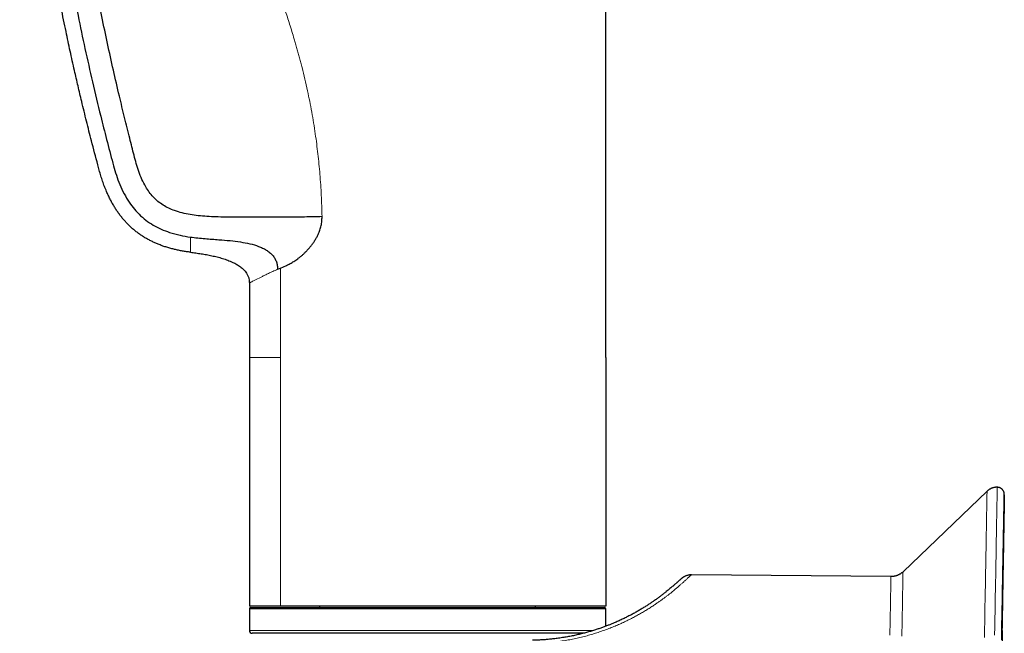
# Model space of a CAD drawing. Units: millimetres. Extents: x 8 to 961, y 12 to 932.
# Drawn here: x 244 to 313, y 729 to 772 of the extents above; entities that cross this region are included whole.
import ezdxf

# ---------------------------------------------------------------- set-up
doc = ezdxf.new("R2010")
doc.units = ezdxf.units.MM

msp = doc.modelspace()

# ---------------------------------------------------------------- linework, layer by layer
at = {"color": 7, "linetype": 'Continuous', "lineweight": 30}
for p, q in [((284.775, 748.123), (284.775, 778.5)), ((262.139, 754.356), (262.56, 754.539)), ((261.941, 754.267), (262.139, 754.356)), ((259.975, 753.315), (259.975, 748.115)), ((259.975, 748.115), (259.975, 730.815)), ((284.775, 748.115), (284.775, 730.815)), ((311.309, 738.81), (305.462, 733.202)), ((312.433, 734.263), (312.453, 735.423)), ((312.433, 734.105), (312.453, 735.265)), ((312.427, 733.933), (312.433, 734.26)), ((312.427, 733.775), (312.433, 734.1)), ((312.427, 733.922), (312.427, 733.933)), ((312.426, 733.739), (312.427, 733.775)), ((304.621, 732.868), (290.732, 732.989)), ((262.139, 730.815), (259.975, 730.815)), ((259.975, 730.615), (259.975, 729.115)), ((260.075, 730.715), (275.806, 730.715)), ((282.61, 730.815), (262.139, 730.815)), ((264.859, 730.815), (264.858, 730.715)), ((275.806, 730.715), (284.675, 730.715)), ((279.891, 730.715), (279.89, 730.815)), ((284.775, 730.815), (282.61, 730.815)), ((284.775, 729.409), (284.775, 730.615)), ((312.342, 729.117), (312.35, 729.117)), ((312.35, 729.117), (312.35, 726.123)), ((275.778, 728.915), (260.175, 728.915)), ((283.22, 728.915), (275.778, 728.915))]:
    msp.add_line(p, q, dxfattribs=at)
at = {"color": 8, "linetype": 'Continuous', "lineweight": 0}
for p, q in [((262.139, 754.356), (262.139, 748.115)), ((262.139, 748.115), (262.139, 730.815)), ((312.51, 738.578), (312.51, 738.568)), ((312.51, 738.577), (312.51, 738.578)), ((312.457, 735.497), (312.458, 735.524)), ((312.432, 734.105), (312.433, 734.105)), ((275.834, 730.615), (259.975, 730.615)), ((284.775, 730.615), (275.834, 730.615)), ((259.975, 729.115), (275.834, 729.115)), ((275.834, 729.115), (283.923, 729.115))]:
    msp.add_line(p, q, dxfattribs=at)
at = {"color": 8, "linetype": 'Continuous', "lineweight": 0, "flags": 128}
for points in [[(311.128, 728.622), (311.137, 729.182), (311.147, 729.729), (311.157, 730.263), (311.166, 730.784), (311.175, 731.292), (311.183, 731.785), (311.192, 732.264), (311.2, 732.728), (311.208, 733.177), (311.216, 733.611), (311.223, 734.029), (311.23, 734.431), (311.237, 734.817), (311.244, 735.186), (311.25, 735.538), (311.256, 735.874), (311.261, 736.193), (311.267, 736.494), (311.272, 736.777), (311.277, 737.042), (311.281, 737.29), (311.285, 737.519), (311.289, 737.73), (311.292, 737.923), (311.296, 738.097), (311.298, 738.252), (311.301, 738.388), (311.303, 738.505), (311.305, 738.604), (311.306, 738.683), (311.308, 738.743), (311.308, 738.784), (311.309, 738.806), (311.309, 738.81)], [(311.835, 728.794), (311.845, 729.36), (311.855, 729.913), (311.865, 730.453), (311.874, 730.98), (311.883, 731.492), (311.892, 731.99), (311.9, 732.474), (311.909, 732.943), (311.917, 733.397), (311.924, 733.835), (311.932, 734.257), (311.939, 734.663), (311.946, 735.053), (311.952, 735.426), (311.959, 735.783), (311.965, 736.122), (311.971, 736.444), (311.976, 736.748), (311.981, 737.034), (311.986, 737.302), (311.99, 737.552), (311.995, 737.784), (311.998, 737.997), (312.002, 738.192), (312.005, 738.367), (312.008, 738.524), (312.01, 738.662), (312.013, 738.78), (312.015, 738.88), (312.016, 738.96), (312.017, 739.021), (312.018, 739.062), (312.019, 739.084), (312.019, 739.088)], [(312.477, 736.668), (312.477, 736.67), (312.477, 736.669), (312.477, 736.666)], [(305.462, 733.202), (305.462, 733.199), (305.461, 733.181), (305.46, 733.149), (305.46, 733.101), (305.458, 733.038), (305.457, 732.959), (305.455, 732.866), (305.453, 732.757), (305.451, 732.634), (305.448, 732.495), (305.446, 732.342), (305.443, 732.174), (305.439, 731.991), (305.436, 731.794), (305.432, 731.582), (305.428, 731.357), (305.424, 731.117), (305.419, 730.863), (305.414, 730.596), (305.409, 730.315), (305.404, 730.021), (305.399, 729.714), (305.393, 729.394), (305.387, 729.061), (305.381, 728.715)], [(304.547, 728.791), (304.553, 729.119), (304.559, 729.434), (304.564, 729.737), (304.569, 730.026), (304.574, 730.303), (304.579, 730.566), (304.583, 730.816), (304.587, 731.052), (304.591, 731.274), (304.595, 731.482), (304.599, 731.676), (304.602, 731.856), (304.605, 732.021), (304.607, 732.172), (304.61, 732.309), (304.612, 732.43), (304.614, 732.537), (304.616, 732.629), (304.617, 732.706), (304.618, 732.768), (304.619, 732.816), (304.62, 732.848), (304.62, 732.865), (304.621, 732.868)]]:
    msp.add_lwpolyline(points, dxfattribs=at)
at = {"color": 7, "linetype": 'Continuous', "lineweight": 30, "flags": 128}
for points in [[(312.33, 728.467), (312.34, 729.023), (312.349, 729.566), (312.359, 730.097), (312.368, 730.614), (312.377, 731.117), (312.385, 731.607), (312.394, 732.082), (312.402, 732.543), (312.41, 732.989), (312.417, 733.419), (312.424, 733.834), (312.432, 734.233), (312.438, 734.616), (312.445, 734.982), (312.451, 735.332), (312.457, 735.666), (312.463, 735.982), (312.468, 736.28), (312.473, 736.562), (312.478, 736.825), (312.482, 737.071), (312.486, 737.298), (312.49, 737.508), (312.493, 737.699), (312.497, 737.871), (312.499, 738.025), (312.502, 738.161), (312.504, 738.277), (312.506, 738.375), (312.507, 738.454), (312.508, 738.513), (312.509, 738.554), (312.51, 738.575), (312.51, 738.577)], [(312.51, 738.568), (312.51, 738.561), (312.509, 738.526), (312.508, 738.471), (312.507, 738.397), (312.506, 738.305), (312.504, 738.193), (312.502, 738.063), (312.499, 737.914), (312.497, 737.746), (312.493, 737.56), (312.49, 737.355), (312.486, 737.133), (312.482, 736.892), (312.478, 736.633), (312.473, 736.356), (312.468, 736.062), (312.463, 735.751), (312.457, 735.422), (312.451, 735.077), (312.445, 734.714), (312.438, 734.336), (312.432, 733.941), (312.424, 733.53), (312.417, 733.104), (312.41, 732.662), (312.402, 732.205), (312.394, 731.734), (312.385, 731.248), (312.377, 730.748), (312.368, 730.235), (312.359, 729.708), (312.349, 729.168), (312.348, 729.118)], [(312.477, 736.666), (312.477, 736.663), (312.476, 736.652), (312.476, 736.637), (312.476, 736.616), (312.476, 736.591), (312.475, 736.56), (312.475, 736.525), (312.474, 736.485), (312.473, 736.44), (312.472, 736.39), (312.471, 736.335), (312.47, 736.276), (312.469, 736.211), (312.468, 736.142), (312.467, 736.068), (312.466, 735.989), (312.464, 735.906), (312.463, 735.817), (312.461, 735.724), (312.46, 735.626), (312.458, 735.524)], [(312.453, 735.423), (312.45, 735.25), (312.447, 735.067), (312.444, 734.873), (312.44, 734.668), (312.436, 734.453), (312.432, 734.227), (312.428, 733.991), (312.424, 733.744), (312.419, 733.488), (312.414, 733.221), (312.409, 732.945), (312.404, 732.658), (312.399, 732.362), (312.394, 732.057), (312.388, 731.742), (312.382, 731.417), (312.376, 731.084), (312.37, 730.741), (312.364, 730.39), (312.358, 730.03), (312.351, 729.662), (312.345, 729.285), (312.338, 728.9)], [(312.453, 735.265), (312.45, 735.084), (312.447, 734.893), (312.444, 734.691), (312.44, 734.478), (312.436, 734.256), (312.432, 734.023), (312.428, 733.78), (312.424, 733.527), (312.419, 733.264), (312.415, 732.991), (312.41, 732.709), (312.405, 732.417), (312.4, 732.116), (312.394, 731.805), (312.389, 731.486), (312.383, 731.157), (312.377, 730.819), (312.371, 730.473), (312.365, 730.118), (312.359, 729.755), (312.352, 729.383), (312.348, 729.118)]]:
    msp.add_lwpolyline(points, dxfattribs=at)
at = {"color": 7, "linetype": 'Continuous', "lineweight": 30}
for centre, radius, start, end in [((694.6, 729.062), 382.199, 178.85968, 179.00988), ((260.075, 730.615), 0.1, 90, 180), ((284.675, 730.615), 0.1, 0, 90), ((260.175, 729.115), 0.2, 180, 270)]:
    msp.add_arc(centre, radius, start, end, dxfattribs=at)
for points, knots in [([(255.875, 755.453), (255.783, 755.466), (255.599, 755.491), (255.323, 755.537), (255.049, 755.589), (254.775, 755.65), (254.503, 755.719), (254.232, 755.797), (253.963, 755.885), (253.705, 755.98), (253.458, 756.082), (253.223, 756.189), (252.992, 756.306), (252.764, 756.434), (252.54, 756.572), (252.319, 756.721), (252.106, 756.88), (251.901, 757.046), (251.706, 757.22), (251.521, 757.401), (251.343, 757.589), (251.172, 757.786), (251.007, 757.992), (250.849, 758.207), (250.699, 758.427), (250.554, 758.658), (250.414, 758.902), (250.279, 759.157), (250.153, 759.417), (250.022, 759.711), (249.888, 760.042), (249.756, 760.41), (249.636, 760.783), (249.529, 761.162), (249.314, 761.971), (249.013, 763.11), (248.641, 764.582), (248.33, 765.857), (248.052, 767.033), (247.784, 768.2), (247.504, 769.461), (247.193, 770.919), (246.875, 772.484), (246.551, 774.167), (246.254, 775.809), (245.995, 777.328), (245.771, 778.712), (245.585, 779.937), (245.419, 781.083), (245.258, 782.245), (245.095, 783.501), (244.932, 784.851), (244.781, 786.201), (244.652, 787.457), (244.541, 788.62), (244.447, 789.69), (244.36, 790.76), (244.28, 791.837), (244.208, 792.918), (244.143, 794.005), (244.085, 795.093), (244.034, 796.196), (244.006, 796.937), (243.992, 797.315)], [0, 0, 0, 0, 0.006075, 0.012154, 0.01827, 0.024387, 0.030502, 0.036674, 0.042847, 0.049018, 0.054662, 0.060311, 0.065959, 0.071602, 0.077403, 0.083209, 0.089015, 0.094815, 0.100463, 0.106116, 0.11177, 0.117419, 0.123223, 0.129031, 0.13484, 0.140644, 0.146936, 0.153231, 0.159527, 0.165819, 0.174346, 0.182877, 0.191405, 0.200024, 0.208647, 0.246233, 0.277139, 0.308046, 0.33214, 0.356235, 0.386467, 0.416701, 0.453868, 0.491039, 0.528879, 0.56313, 0.591913, 0.620698, 0.64422, 0.667743, 0.697462, 0.727183, 0.756788, 0.786396, 0.809833, 0.83327, 0.856712, 0.880154, 0.903918, 0.927682, 0.951451, 0.975219, 1, 1, 1, 1]), ([(245.036, 797.315), (245.088, 796.097), (245.191, 793.661), (245.456, 790.009), (245.802, 786.356), (246.237, 782.707), (246.758, 779.077), (247.359, 775.486), (247.96, 772.344), (248.531, 769.625), (249.058, 767.289), (249.564, 765.18), (250.042, 763.294), (250.385, 761.979), (250.659, 760.982), (250.887, 760.325), (251.17, 759.681), (251.5, 759.089), (251.875, 758.558), (252.289, 758.093), (252.761, 757.682), (253.281, 757.332), (253.838, 757.05), (254.462, 756.814), (255.142, 756.628), (255.632, 756.547), (255.875, 756.508)], [0, 0, 0, 0, 0.082794, 0.165593, 0.248628, 0.331931, 0.415105, 0.497665, 0.579176, 0.632362, 0.686313, 0.741798, 0.779609, 0.818492, 0.834061, 0.849794, 0.865692, 0.881753, 0.895719, 0.909793, 0.923939, 0.938111, 0.952237, 0.96627, 0.983311, 1, 1, 1, 1]), ([(265.031, 757.934), (264.835, 757.928), (264.444, 757.917), (263.819, 757.906), (263.18, 757.898), (262.53, 757.892), (261.878, 757.889), (261.189, 757.888), (260.468, 757.889), (259.723, 757.893), (259.004, 757.898), (258.316, 757.902), (257.659, 757.913), (257.03, 757.941), (256.428, 757.991), (255.851, 758.07), (255.298, 758.183), (254.801, 758.332), (254.357, 758.515), (253.968, 758.729), (253.609, 758.989), (253.287, 759.293), (253.004, 759.639), (252.736, 760.049), (252.492, 760.526), (252.275, 761.066), (252.099, 761.63), (251.95, 762.21), (251.8, 762.798), (251.58, 763.673), (251.288, 764.847), (250.904, 766.428), (250.507, 768.146), (250.1, 769.994), (249.643, 772.19), (249.154, 774.719), (248.656, 777.569), (248.213, 780.406), (247.824, 783.239), (247.49, 786.06), (247.21, 788.874), (246.983, 791.682), (246.806, 794.496), (246.732, 796.376), (246.696, 797.315)], [0, 0, 0, 0, 0.01396, 0.027843, 0.041595, 0.055165, 0.068502, 0.081558, 0.096797, 0.11149, 0.125542, 0.138936, 0.151738, 0.163994, 0.175759, 0.187087, 0.198041, 0.208697, 0.217424, 0.226054, 0.234643, 0.243249, 0.251928, 0.260708, 0.271873, 0.283208, 0.29471, 0.306382, 0.318222, 0.330227, 0.359186, 0.388994, 0.425347, 0.462346, 0.499662, 0.556599, 0.612978, 0.668896, 0.724583, 0.78024, 0.835037, 0.88999, 0.945006, 1, 1, 1, 1]), ([(262.56, 754.539), (262.645, 754.578), (262.815, 754.657), (263.077, 754.813), (263.307, 754.972), (263.502, 755.124), (263.661, 755.258), (263.816, 755.401), (263.966, 755.553), (264.117, 755.718), (264.266, 755.896), (264.409, 756.087), (264.539, 756.283), (264.656, 756.484), (264.775, 756.72), (264.886, 756.993), (264.974, 757.304), (265.027, 757.619), (265.03, 757.829), (265.031, 757.934)], [0, 0, 0, 0, 0.0825869, 0.1654461, 0.2490098, 0.300289, 0.3507928, 0.4006264, 0.449899, 0.4987238, 0.55224, 0.6037953, 0.6535933, 0.70186, 0.7488435, 0.8151991, 0.8783764, 0.9395473, 1, 1, 1, 1]), ([(255.875, 756.508), (256.213, 756.469), (256.874, 756.394), (257.795, 756.337), (258.617, 756.268), (259.338, 756.178), (260.005, 756.058), (260.52, 755.91), (260.895, 755.752), (261.152, 755.613), (261.385, 755.45), (261.588, 755.257), (261.75, 755.036), (261.862, 754.79), (261.929, 754.531), (261.937, 754.355), (261.941, 754.267)], [0, 0, 0, 0, 0.145596, 0.283879, 0.394423, 0.497993, 0.59415, 0.683693, 0.726377, 0.767834, 0.808275, 0.847821, 0.886573, 0.924737, 0.962518, 1, 1, 1, 1]), ([(255.875, 755.453), (255.998, 755.437), (256.246, 755.404), (256.617, 755.349), (256.986, 755.287), (257.357, 755.214), (257.666, 755.143), (257.914, 755.078), (258.099, 755.024), (258.283, 754.966), (258.466, 754.901), (258.646, 754.83), (258.811, 754.757), (258.96, 754.684), (259.093, 754.611), (259.223, 754.531), (259.348, 754.444), (259.467, 754.349), (259.579, 754.245), (259.683, 754.13), (259.765, 754.018), (259.827, 753.913), (259.873, 753.818), (259.912, 753.719), (259.945, 753.603), (259.97, 753.467), (259.973, 753.366), (259.975, 753.315)], [0, 0, 0, 0, 0.075014, 0.150042, 0.225141, 0.300288, 0.377113, 0.415582, 0.454071, 0.492839, 0.531641, 0.570582, 0.609586, 0.639862, 0.670192, 0.700729, 0.731362, 0.76165, 0.792324, 0.823228, 0.854667, 0.875507, 0.896555, 0.917756, 0.939194, 0.969378, 1, 1, 1, 1]), ([(312.019, 739.088), (312.013, 739.088), (311.985, 739.089), (311.936, 739.086), (311.871, 739.08), (311.808, 739.07), (311.746, 739.056), (311.685, 739.038), (311.626, 739.016), (311.569, 738.991), (311.515, 738.962), (311.462, 738.931), (311.412, 738.897), (311.365, 738.86), (311.331, 738.831), (311.313, 738.813), (311.309, 738.809)], [0, 0, 0, 0, 0.022562, 0.106101, 0.18893, 0.271065, 0.352517, 0.433289, 0.51338, 0.592781, 0.67148, 0.749457, 0.826686, 0.903134, 0.97876, 1, 1, 1, 1]), ([(312.51, 738.587), (312.51, 738.587), (312.51, 738.589), (312.51, 738.592), (312.51, 738.596), (312.51, 738.601), (312.51, 738.607), (312.509, 738.614), (312.509, 738.624), (312.508, 738.635), (312.506, 738.651), (312.503, 738.67), (312.499, 738.696), (312.491, 738.726), (312.48, 738.76), (312.466, 738.794), (312.448, 738.83), (312.427, 738.864), (312.403, 738.898), (312.375, 738.93), (312.345, 738.96), (312.311, 738.988), (312.276, 739.012), (312.238, 739.034), (312.198, 739.052), (312.157, 739.067), (312.113, 739.078), (312.067, 739.085), (312.035, 739.088), (312.019, 739.088), (312.019, 739.088)], [0, 0, 0, 0, 0.043114, 0.104369, 0.144844, 0.172083, 0.194047, 0.212263, 0.228602, 0.24458, 0.261744, 0.282663, 0.309753, 0.343274, 0.379928, 0.418651, 0.459316, 0.50139, 0.544414, 0.588077, 0.632179, 0.676589, 0.721223, 0.76602, 0.810939, 0.85595, 0.90103, 0.950427, 0.999007, 1, 1, 1, 1]), ([(312.51, 738.571), (312.51, 738.574), (312.51, 738.579), (312.51, 738.585), (312.51, 738.587)], [0, 0, 0, 0, 0.679012, 1, 1, 1, 1]), ([(312.458, 735.666), (312.458, 735.656), (312.457, 735.636), (312.457, 735.591), (312.456, 735.537), (312.454, 735.472), (312.453, 735.397), (312.452, 735.311), (312.45, 735.214), (312.448, 735.123), (312.447, 735.043), (312.446, 734.977), (312.445, 734.91), (312.443, 734.842), (312.442, 734.773), (312.441, 734.679), (312.438, 734.559), (312.436, 734.412), (312.434, 734.313), (312.433, 734.263)], [0, 0, 0, 0, 0.0573674, 0.1144564, 0.1720584, 0.2309444, 0.2918366, 0.3553887, 0.4221766, 0.4926967, 0.5345831, 0.5763283, 0.6179963, 0.6596514, 0.7013581, 0.7431807, 0.8274118, 0.912859, 1, 1, 1, 1]), ([(305.462, 733.202), (305.446, 733.187), (305.414, 733.158), (305.363, 733.116), (305.309, 733.077), (305.252, 733.04), (305.193, 733.007), (305.132, 732.977), (305.067, 732.949), (304.999, 732.925), (304.927, 732.904), (304.854, 732.888), (304.781, 732.876), (304.709, 732.87), (304.655, 732.867), (304.626, 732.868), (304.621, 732.868)], [0, 0, 0, 0, 0.067788, 0.140462, 0.21325, 0.286131, 0.359091, 0.432116, 0.505196, 0.586442, 0.667188, 0.747224, 0.826593, 0.905333, 0.983474, 1, 1, 1, 1]), ([(290.723, 732.983), (290.685, 732.982), (290.611, 732.98), (290.508, 732.963), (290.418, 732.939), (290.341, 732.911), (290.278, 732.883), (290.231, 732.858), (290.197, 732.838), (290.17, 732.822), (290.148, 732.807), (290.128, 732.793), (290.111, 732.781), (290.098, 732.771), (290.082, 732.758), (290.066, 732.745), (290.049, 732.732), (290.035, 732.72), (290.023, 732.71), (290.014, 732.702), (290.007, 732.696), (289.996, 732.686), (289.978, 732.671), (289.954, 732.649), (289.929, 732.627), (289.899, 732.6), (289.862, 732.566), (289.82, 732.529), (289.774, 732.488), (289.723, 732.443), (289.666, 732.392), (289.603, 732.336), (289.533, 732.274), (289.451, 732.204), (289.356, 732.122), (289.245, 732.029), (289.123, 731.928), (288.989, 731.819), (288.844, 731.703), (288.685, 731.58), (288.513, 731.451), (288.327, 731.314), (288.133, 731.177), (287.934, 731.041), (287.733, 730.907), (287.522, 730.772), (287.301, 730.635), (287.071, 730.499), (286.831, 730.362), (286.581, 730.225), (286.322, 730.09), (286.054, 729.957), (285.779, 729.827), (285.497, 729.7), (285.235, 729.589), (284.995, 729.492), (284.776, 729.407), (284.546, 729.322), (284.303, 729.237), (284.05, 729.154), (283.785, 729.071), (283.509, 728.991), (283.22, 728.913), (282.918, 728.839), (282.603, 728.767), (282.275, 728.701), (281.935, 728.639), (281.583, 728.585), (281.247, 728.54), (280.927, 728.505), (280.625, 728.478), (280.315, 728.456), (279.999, 728.44), (279.785, 728.435), (279.677, 728.433)], [0, 0, 0, 0, 0.006005, 0.011486, 0.016397, 0.020712, 0.024427, 0.027551, 0.029527, 0.031231, 0.033094, 0.036007, 0.039697, 0.044024, 0.048165, 0.053899, 0.059009, 0.063498, 0.067367, 0.070618, 0.073255, 0.075511, 0.087881, 0.098913, 0.109942, 0.123666, 0.13833, 0.153923, 0.168619, 0.184031, 0.200141, 0.216702, 0.233459, 0.250418, 0.271047, 0.291996, 0.313281, 0.334923, 0.356945, 0.378972, 0.401422, 0.424231, 0.447091, 0.467893, 0.488525, 0.509023, 0.529412, 0.54972, 0.569972, 0.590196, 0.610392, 0.630397, 0.650203, 0.669837, 0.689477, 0.703122, 0.717193, 0.731701, 0.746661, 0.762092, 0.777725, 0.793855, 0.810462, 0.827413, 0.845025, 0.86301, 0.88139, 0.900191, 0.919443, 0.934908, 0.9507, 0.966822, 0.98326, 1, 1, 1, 1]), ([(290.722, 732.982), (290.724, 732.983), (290.731, 732.989), (290.732, 732.988), (290.732, 732.987)], [0, 0, 0, 0, 0.30959, 1, 1, 1, 1])]:
    msp.add_open_spline(points, degree=3, knots=knots, dxfattribs=at)
at = {"color": 8, "linetype": 'Continuous', "lineweight": 0}
for points, knots in [([(262.139, 773.226), (262.246, 772.925), (262.463, 772.31), (262.783, 771.33), (263.025, 770.54), (263.192, 769.97), (263.285, 769.642), (263.377, 769.313), (263.467, 768.982), (263.555, 768.649), (263.68, 768.161), (263.839, 767.514), (264.071, 766.486), (264.324, 765.216), (264.564, 763.748), (264.752, 762.299), (264.891, 760.873), (264.989, 759.414), (265.017, 758.431), (265.031, 757.934)], [0, 0, 0, 0, 0.066063, 0.134982, 0.206925, 0.229326, 0.251405, 0.273521, 0.295679, 0.317881, 0.340131, 0.392786, 0.445773, 0.541346, 0.638359, 0.726385, 0.815902, 0.90706, 1, 1, 1, 1]), ([(255.875, 755.453), (255.875, 755.455), (255.875, 755.458), (255.875, 755.487), (255.875, 755.534), (255.875, 755.598), (255.875, 755.682), (255.875, 755.781), (255.875, 755.896), (255.875, 756.024), (255.875, 756.169), (255.875, 756.328), (255.875, 756.448), (255.875, 756.507)], [0, 0, 0, 0, 0.093772, 0.187276, 0.280572, 0.373724, 0.466794, 0.559842, 0.647607, 0.735457, 0.82344, 0.911606, 1, 1, 1, 1]), ([(259.975, 753.315), (259.989, 753.323), (260.017, 753.338), (260.249, 753.457), (260.548, 753.606), (260.837, 753.748), (261.057, 753.856), (261.313, 753.979), (261.605, 754.116), (261.827, 754.216), (261.941, 754.267)], [0, 0, 0, 0, 0.187435, 0.379376, 0.576366, 0.653398, 0.734198, 0.818884, 0.907479, 1, 1, 1, 1]), ([(262.139, 748.115), (261.983, 748.115), (261.67, 748.115), (261.265, 748.115), (260.859, 748.115), (260.489, 748.115), (260.195, 748.115), (260.009, 748.115), (259.986, 748.115), (259.975, 748.115)], [0, 0, 0, 0, 0.1151268, 0.2302536, 0.3453804, 0.5090353, 0.6726902, 0.8363451, 1, 1, 1, 1]), ([(312.458, 735.524), (312.458, 735.513), (312.457, 735.491), (312.456, 735.44), (312.455, 735.376), (312.454, 735.292), (312.452, 735.191), (312.45, 735.072), (312.448, 734.925), (312.444, 734.75), (312.441, 734.544), (312.437, 734.328), (312.435, 734.18), (312.433, 734.105)], [0, 0, 0, 0, 0.055712, 0.114414, 0.177078, 0.244502, 0.330163, 0.414764, 0.499408, 0.62051, 0.743166, 0.869125, 1, 1, 1, 1]), ([(279.698, 728.21), (279.843, 728.214), (280.133, 728.221), (280.566, 728.248), (280.996, 728.286), (281.423, 728.337), (281.847, 728.398), (282.266, 728.471), (282.678, 728.554), (283.083, 728.647), (283.481, 728.75), (283.872, 728.861), (284.255, 728.982), (284.628, 729.11), (284.988, 729.243), (285.336, 729.381), (285.674, 729.525), (286.004, 729.674), (286.324, 729.828), (286.631, 729.984), (286.924, 730.14), (287.204, 730.297), (287.474, 730.456), (287.734, 730.615), (287.984, 730.775), (288.207, 730.923), (288.406, 731.059), (288.582, 731.184), (288.752, 731.307), (288.915, 731.429), (289.072, 731.548), (289.222, 731.666), (289.362, 731.778), (289.517, 731.905), (289.683, 732.043), (289.856, 732.192), (290.013, 732.331), (290.141, 732.446), (290.244, 732.54), (290.326, 732.616), (290.401, 732.686), (290.469, 732.75), (290.529, 732.806), (290.581, 732.855), (290.631, 732.902), (290.675, 732.942), (290.707, 732.971), (290.718, 732.978), (290.722, 732.982)], [0, 0, 0, 0, 0.021872, 0.043674, 0.065448, 0.08724, 0.109091, 0.131047, 0.152794, 0.174517, 0.196257, 0.218055, 0.239952, 0.261988, 0.283394, 0.30485, 0.32639, 0.34805, 0.369863, 0.391864, 0.41316, 0.434579, 0.45615, 0.4779, 0.499855, 0.522041, 0.539757, 0.557601, 0.575584, 0.593719, 0.612016, 0.630485, 0.649137, 0.666815, 0.694547, 0.722613, 0.751041, 0.779857, 0.800018, 0.820316, 0.840758, 0.861352, 0.882106, 0.903027, 0.923565, 0.951623, 0.979748, 1, 1, 1, 1])]:
    msp.add_open_spline(points, degree=3, knots=knots, dxfattribs=at)

doc.saveas('drawing.dxf')
